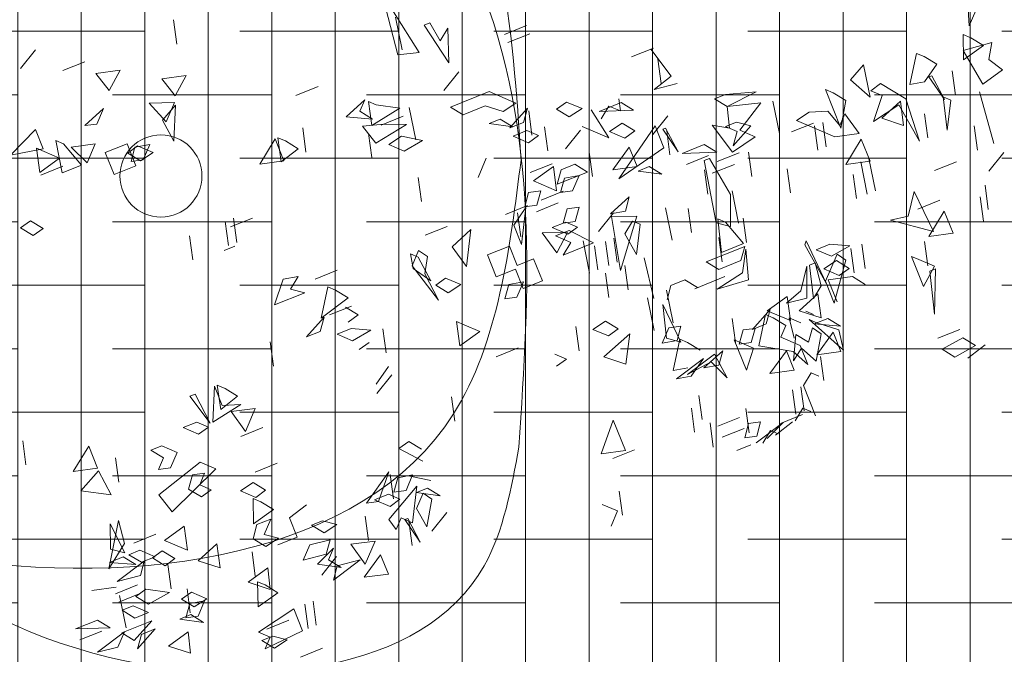
# Model space of a CAD drawing. Units: metres. Extents: x 2830.4 to 2872.4, y -324.6 to -294.9.
# Drawn here: x 2837 to 2837.3, y -319.8 to -319.6 of the extents above; entities that cross this region are included whole.
import ezdxf

# ---------------------------------------------------------------- set-up
doc = ezdxf.new("R2010")
doc.units = ezdxf.units.M
doc.linetypes.add('CONTINUA', pattern=[0])
doc.layers.add('01_PROYECCION1', color=190, linetype='Continuous', lineweight=9)
doc.layers.add('14_Sombreados_Cesped', color=7, linetype='Continuous', lineweight=0, true_color=0x58ba48)
doc.layers.add('VEG 1', color=7, linetype='Continuous', lineweight=5, true_color=0x045d2e)
doc.layers.add('XR$2$STANDARD', color=7, linetype='CONTINUA')

# ---------------------------------------------------------------- blocks, each defined once
blk = doc.blocks.new('ARBOL CONCURSO 01', base_point=(140.5157, 162.2748))
at = {"layer": 'VEG 1'}
blk.add_circle((140.5157, 162.2748), 0.05, dxfattribs=at)
for points, start_tangent, end_tangent in [([(140.9537, 162.3044), (140.8267, 162.7606), (140.3575, 162.9239), (139.8987, 161.9804), (140.2584, 161.8055), (140.8785, 161.9933), (140.9537, 162.3044)], (-0.087738, 0.996144), (0.10116, 0.99487)), ([(140.9589, 161.9545), (140.8967, 162.5221), (140.4897, 162.8928), (140.0542, 162.6077), (140.0102, 162.0737), (140.4664, 161.6875), (140.92, 161.8093), (140.9589, 161.9545)], (0.044479, 0.99901), (0.156401, 0.987694))]:
    blk.add_spline(points, degree=3, dxfattribs=dict(at, start_tangent=start_tangent, end_tangent=end_tangent))
blk = doc.blocks.new('veg bajo')
at = {"linetype": 'Continuous'}
for p, q in [((308.7506, 289.8917), (308.7895, 289.9306)), ((309.815, 289.9504), (309.8924, 289.9504)), ((309.8924, 289.9504), (309.815, 289.9504)), ((308.7216, 289.8337), (308.741, 289.9111)), ((308.741, 289.9111), (308.7216, 289.8337)), ((308.7895, 289.8531), (308.7506, 289.8917)), ((309.786, 289.7955), (309.8054, 289.873)), ((309.8054, 289.873), (309.786, 289.7955)), ((309.815, 289.7955), (309.8344, 289.873)), ((309.8344, 289.873), (309.815, 289.7955)), ((309.8539, 289.873), (309.9893, 289.8825)), ((309.8539, 289.7955), (309.8539, 289.873)), ((309.9119, 289.8825), (309.9603, 289.8924)), ((309.9508, 289.8535), (309.9119, 289.8825)), ((309.9603, 289.8924), (309.9893, 289.8535)), ((309.9893, 289.8825), (309.9603, 289.8535)), ((307.5, 289.8531), (307.4321, 289.8337)), ((307.4615, 289.8238), (307.5389, 289.8337)), ((307.5389, 289.8337), (307.5679, 289.7948)), ((308.0333, 289.8432), (308.0333, 289.7368)), ((308.1012, 289.8337), (308.0623, 289.8043)), ((308.1787, 289.8531), (308.1108, 289.8337)), ((308.1398, 289.8238), (308.2077, 289.8531)), ((308.2466, 289.8531), (308.1398, 289.8238)), ((308.1882, 289.8337), (308.1691, 289.8531)), ((308.2271, 289.8627), (308.1882, 289.8337)), ((308.2077, 289.7948), (308.2367, 289.8337)), ((308.2367, 289.8337), (308.2756, 289.8238)), ((308.3145, 289.8531), (308.2661, 289.8531)), ((309.9893, 289.8535), (309.9508, 289.8535)), ((309.9603, 289.8535), (309.9893, 289.8245)), ((307.4905, 289.7852), (307.4615, 289.8238)), ((308.0623, 289.8043), (308.0429, 289.8238)), ((308.0429, 289.7368), (308.0623, 289.8142)), ((308.0623, 289.8142), (308.0429, 289.7368)), ((308.0719, 289.8238), (308.1497, 289.8238)), ((308.1497, 289.8238), (308.0719, 289.8238)), ((308.0719, 289.7368), (308.0913, 289.8142)), ((308.0913, 289.8142), (308.0719, 289.7368)), ((308.2367, 289.7368), (308.2561, 289.8142)), ((308.2561, 289.8142), (308.2367, 289.7368)), ((308.2756, 289.8238), (308.2466, 289.7852)), ((308.363, 289.7368), (308.3824, 289.8142)), ((308.3824, 289.8142), (308.363, 289.7368)), ((309.5243, 289.7372), (309.5243, 289.8051)), ((309.5243, 289.8051), (309.6017, 289.7856)), ((309.9893, 289.8245), (309.8539, 289.7955)), ((309.8829, 289.8245), (309.9603, 289.8245)), ((309.9603, 289.8245), (309.8829, 289.8245)), ((310.2026, 289.7372), (310.222, 289.8051)), ((310.222, 289.8051), (310.2804, 289.7566)), ((307.5679, 289.7948), (307.4905, 289.7852)), ((308.2466, 289.7852), (308.2077, 289.7948)), ((308.2661, 289.7948), (308.3435, 289.7948)), ((308.3435, 289.7948), (308.2661, 289.7948)), ((309.6017, 289.7856), (309.5243, 289.7372)), ((307.4905, 289.7559), (307.5679, 289.7559)), ((307.5679, 289.7559), (307.4905, 289.7559)), ((307.946, 289.6689), (307.9654, 289.7463)), ((307.9654, 289.7463), (307.946, 289.6689)), ((308.0333, 289.7368), (307.9944, 289.7074)), ((308.2661, 289.7559), (308.3435, 289.7559)), ((308.3435, 289.7559), (308.2661, 289.7559)), ((308.4015, 289.6689), (308.4209, 289.7463)), ((308.4209, 289.7463), (308.4015, 289.6689)), ((309.398, 289.6597), (309.3885, 289.7467)), ((309.3885, 289.7467), (309.4079, 289.6597)), ((309.398, 289.6693), (309.4174, 289.7467)), ((309.4174, 289.7467), (309.398, 289.6693)), ((309.5243, 289.6887), (309.5823, 289.7467)), ((309.5823, 289.7467), (309.6017, 289.6693)), ((309.5922, 289.7276), (309.6986, 289.7566)), ((309.6986, 289.7566), (309.6696, 289.7177)), ((309.8829, 289.7276), (309.9603, 289.7467)), ((309.9603, 289.7467), (309.9313, 289.6693)), ((310.2804, 289.7566), (310.2026, 289.7372)), ((307.9944, 289.7074), (307.975, 289.7269)), ((308.363, 289.6395), (308.3824, 289.7173)), ((308.3824, 289.7173), (308.363, 289.6395)), ((308.6247, 289.7269), (308.7021, 289.7269)), ((308.7021, 289.7269), (308.6247, 289.7269)), ((308.6537, 289.6105), (308.6537, 289.7173)), ((308.6537, 289.7173), (308.7311, 289.6979)), ((309.2721, 289.6887), (309.34, 289.7276)), ((309.34, 289.7276), (309.2721, 289.6887)), ((309.3011, 289.6307), (309.3495, 289.7082)), ((309.3495, 289.7082), (309.3595, 289.6403)), ((309.6696, 289.7177), (309.5922, 289.7276)), ((309.6601, 289.6887), (309.7276, 289.7276)), ((309.7276, 289.7276), (309.6601, 289.6887)), ((309.6891, 289.6887), (309.6601, 289.7276)), ((309.6601, 289.7276), (309.7276, 289.6887)), ((309.9119, 289.6887), (309.8829, 289.7276)), ((309.8829, 289.6403), (309.9023, 289.7082)), ((309.9023, 289.7082), (309.9603, 289.6597)), ((310.1152, 289.6633), (310.1541, 289.7022)), ((310.1736, 289.6887), (310.1446, 289.7276)), ((310.1446, 289.7276), (310.2125, 289.6887)), ((310.1541, 289.7022), (310.193, 289.6926)), ((310.2999, 289.6887), (310.3773, 289.7276)), ((310.3773, 289.7276), (310.3483, 289.6887)), ((307.4905, 289.5426), (307.5484, 289.6784)), ((307.5484, 289.6784), (307.5099, 289.5426)), ((307.8586, 289.6105), (307.8685, 289.6784)), ((307.8685, 289.6784), (307.9364, 289.5426)), ((307.8781, 289.6105), (307.8781, 289.6784)), ((307.8781, 289.6784), (307.9559, 289.659)), ((307.917, 289.601), (307.9654, 289.6784)), ((307.9654, 289.6784), (307.9944, 289.6204)), ((307.9944, 289.6105), (307.9944, 289.6784)), ((307.9944, 289.6784), (308.0234, 289.6204)), ((308.0429, 289.6105), (308.0429, 289.6784)), ((308.0429, 289.6784), (308.1207, 289.659)), ((308.7311, 289.6979), (308.6537, 289.6105)), ((309.3305, 289.5724), (309.3885, 289.6792)), ((309.3885, 289.6792), (309.4174, 289.6498)), ((309.4174, 289.6498), (309.4468, 289.6792)), ((309.4468, 289.6792), (309.4564, 289.6403)), ((309.6017, 289.6693), (309.5243, 289.6887)), ((309.5243, 289.6014), (309.5437, 289.6792)), ((309.5437, 289.6792), (309.5243, 289.6014)), ((309.6601, 289.6597), (309.6891, 289.6887)), ((309.7276, 289.6887), (309.6601, 289.6597)), ((309.9313, 289.6693), (309.9119, 289.6887)), ((310.1541, 289.6053), (310.1736, 289.6827)), ((310.1736, 289.6827), (310.1541, 289.6053)), ((310.193, 289.6926), (310.1637, 289.6537)), ((310.2125, 289.6887), (310.1736, 289.6887)), ((310.2999, 289.6597), (310.3773, 289.6983)), ((310.3483, 289.6887), (310.2999, 289.6887)), ((310.3773, 289.6983), (310.4063, 289.6597)), ((310.3968, 289.6597), (310.4353, 289.6983)), ((310.5032, 289.6887), (310.3968, 289.6597)), ((310.4353, 289.6983), (310.5032, 289.6887)), ((307.9559, 289.659), (307.8781, 289.6105)), ((307.9944, 289.6204), (308.0333, 289.6494)), ((308.0333, 289.6494), (307.9944, 289.572)), ((308.1207, 289.659), (308.0429, 289.6105)), ((309.3595, 289.6403), (309.3205, 289.6014)), ((309.4564, 289.6403), (309.3305, 289.5724)), ((309.4079, 289.6597), (309.398, 289.6597)), ((309.6601, 289.6307), (309.6891, 289.6693)), ((309.6891, 289.6693), (309.7665, 289.6597)), ((309.7665, 289.6597), (309.7276, 289.6208)), ((309.9603, 289.6597), (309.8829, 289.6403)), ((309.9119, 289.5724), (309.9313, 289.6498)), ((309.9313, 289.6498), (309.9119, 289.5724)), ((310.1057, 289.6597), (310.1541, 289.6693)), ((310.1446, 289.6208), (310.1057, 289.6597)), ((310.1637, 289.6537), (310.1152, 289.6633)), ((310.1541, 289.6693), (310.1835, 289.6307)), ((310.4063, 289.6597), (310.2999, 289.6597)), ((310.3674, 289.5434), (310.3868, 289.6498)), ((310.3868, 289.6498), (310.3674, 289.5434)), ((307.917, 289.562), (307.8586, 289.6105)), ((307.9654, 289.6105), (307.9364, 289.572)), ((307.9944, 289.572), (307.9654, 289.6105)), ((308.0429, 289.562), (307.9944, 289.6105)), ((308.0234, 289.6204), (308.1207, 289.562)), ((308.1398, 289.562), (308.1882, 289.6204)), ((308.1882, 289.6204), (308.1882, 289.5136)), ((308.2661, 289.5331), (308.2561, 289.6204)), ((308.2561, 289.6204), (308.2855, 289.5525)), ((309.3011, 289.5918), (309.2721, 289.6307)), ((309.2721, 289.6307), (309.34, 289.5918)), ((309.3205, 289.6014), (309.3011, 289.6307)), ((309.7276, 289.6208), (309.6601, 289.6307)), ((310.1835, 289.6307), (310.1446, 289.6208)), ((310.2121, 289.5953), (310.2899, 289.6053)), ((310.2899, 289.6053), (310.3189, 289.5664)), ((310.3384, 289.5918), (310.2999, 289.6307)), ((310.2999, 289.6307), (310.3483, 289.6307)), ((310.3483, 289.6307), (310.3773, 289.5918)), ((310.4647, 289.5918), (310.4353, 289.6307)), ((310.4353, 289.6307), (310.5421, 289.5918)), ((310.4647, 289.6307), (310.5421, 289.6307)), ((310.5421, 289.6307), (310.4647, 289.6307)), ((307.4905, 289.5331), (307.5484, 289.5815)), ((307.5484, 289.5815), (307.5484, 289.4751)), ((307.8781, 289.562), (307.8491, 289.601)), ((307.8491, 289.601), (307.9265, 289.562)), ((307.9364, 289.572), (307.917, 289.601)), ((308.0043, 289.5815), (307.9944, 289.5136)), ((309.34, 289.5918), (309.3011, 289.5918)), ((309.398, 289.5918), (309.4369, 289.6014)), ((309.4274, 289.5628), (309.398, 289.5918)), ((309.398, 289.5045), (309.4174, 289.5823)), ((309.4174, 289.5823), (309.398, 289.5045)), ((309.4369, 289.6014), (309.4758, 289.5628)), ((309.6212, 289.5918), (309.6696, 289.6014)), ((309.6601, 289.5628), (309.6212, 289.5918)), ((309.6696, 289.6014), (309.6986, 289.5628)), ((309.757, 289.5144), (309.757, 289.5823)), ((309.757, 289.5823), (309.8249, 289.5823)), ((310.0088, 289.5045), (310.0282, 289.5823)), ((310.0282, 289.5823), (310.0866, 289.5334)), ((310.1831, 289.5084), (310.2026, 289.5858)), ((310.2026, 289.5858), (310.1831, 289.5084)), ((310.28, 289.5568), (310.2121, 289.5953)), ((310.3773, 289.5918), (310.3384, 289.5918)), ((310.5421, 289.5918), (310.4647, 289.5918)), ((307.5099, 289.5426), (307.4905, 289.5426)), ((307.9265, 289.562), (307.8781, 289.562)), ((307.8781, 289.4751), (307.8975, 289.5525)), ((307.8975, 289.5525), (307.9559, 289.5041)), ((307.9364, 289.5426), (307.917, 289.562)), ((307.9944, 289.5136), (307.9654, 289.5426)), ((308.0139, 289.5331), (308.0429, 289.562)), ((308.1207, 289.562), (308.0623, 289.4751)), ((308.1108, 289.5041), (308.1398, 289.5426)), ((308.1691, 289.5331), (308.1398, 289.562)), ((308.1398, 289.5426), (308.1787, 289.5331)), ((308.2367, 289.5331), (308.2661, 289.572)), ((308.3145, 289.562), (308.2367, 289.5331)), ((308.2661, 289.572), (308.3145, 289.562)), ((308.3725, 289.562), (308.2661, 289.5331)), ((308.2855, 289.5525), (308.3725, 289.562)), ((308.3046, 289.5331), (308.363, 289.572)), ((308.4114, 289.562), (308.3046, 289.5331)), ((308.363, 289.572), (308.4114, 289.562)), ((308.363, 289.5426), (308.4114, 289.5331)), ((309.282, 289.5724), (309.34, 289.5334)), ((309.3305, 289.5334), (309.369, 289.5724)), ((309.369, 289.5724), (309.4079, 289.5628)), ((309.4079, 289.5628), (309.3789, 289.5239)), ((309.398, 289.4949), (309.4659, 289.5724)), ((309.5048, 289.5628), (309.398, 289.4949)), ((309.4758, 289.5628), (309.4274, 289.5628)), ((309.4659, 289.5724), (309.5048, 289.5628)), ((309.6986, 289.5628), (309.6601, 289.5628)), ((309.815, 289.5628), (309.8634, 289.5724)), ((309.8539, 289.5334), (309.815, 289.5628)), ((309.8634, 289.5724), (309.8924, 289.5334)), ((310.3189, 289.5664), (310.28, 289.5568)), ((310.2999, 289.5628), (310.3773, 289.5628)), ((310.3773, 289.5628), (310.2999, 289.5628)), ((307.5294, 289.4941), (307.4905, 289.5331)), ((307.4905, 289.4457), (307.5099, 289.5235)), ((307.5099, 289.5235), (307.4905, 289.4457)), ((307.7522, 289.4072), (307.8395, 289.5235)), ((307.8296, 289.5235), (307.8296, 289.4457)), ((307.8395, 289.5235), (307.8395, 289.4457)), ((307.9364, 289.5136), (307.917, 289.5331)), ((307.975, 289.4457), (307.9944, 289.5235)), ((307.9944, 289.5235), (308.0528, 289.4651)), ((308.0429, 289.4941), (308.0139, 289.5331)), ((308.1787, 289.5331), (308.1497, 289.4941)), ((308.1882, 289.5136), (308.1691, 289.5331)), ((308.1691, 289.4457), (308.1882, 289.5235)), ((308.1882, 289.5235), (308.1691, 289.4457)), ((308.4114, 289.5331), (308.353, 289.4457)), ((309.3789, 289.5239), (309.3305, 289.5334)), ((309.6891, 289.4949), (309.757, 289.5144)), ((309.815, 289.4949), (309.8539, 289.5334)), ((309.8924, 289.5334), (309.8634, 289.4949)), ((310.0866, 289.5334), (310.0088, 289.5045)), ((310.2999, 289.5334), (310.3773, 289.5334)), ((310.3773, 289.5334), (310.2999, 289.5334)), ((310.3674, 289.5144), (310.4452, 289.4949)), ((307.5484, 289.4751), (307.5294, 289.4941)), ((307.7522, 289.4651), (307.7232, 289.5041)), ((307.8586, 289.4556), (307.8975, 289.4846)), ((307.8975, 289.4846), (307.8685, 289.3778)), ((307.9559, 289.5041), (307.8781, 289.4751)), ((308.0429, 289.4651), (308.0719, 289.5041)), ((308.1207, 289.5041), (308.0429, 289.4651)), ((308.0623, 289.4751), (308.0429, 289.4941)), ((308.0719, 289.5041), (308.1207, 289.5041)), ((308.1497, 289.4941), (308.1108, 289.5041)), ((308.334, 289.4651), (308.3046, 289.5041)), ((309.282, 289.5045), (309.34, 289.4365)), ((309.7955, 289.4695), (309.873, 289.4889)), ((309.8634, 289.4949), (309.815, 289.4949)), ((309.873, 289.4889), (309.844, 289.4115)), ((310.0862, 289.4115), (310.1057, 289.4889)), ((310.1057, 289.4889), (310.1637, 289.4309)), ((310.1541, 289.4984), (310.193, 289.5084)), ((310.1831, 289.4599), (310.1541, 289.4984)), ((310.193, 289.5084), (310.222, 289.4695)), ((310.251, 289.4695), (310.28, 289.5084)), ((310.3579, 289.4984), (310.251, 289.4695)), ((310.28, 289.5084), (310.3579, 289.4984)), ((307.2673, 289.3778), (307.2867, 289.4556)), ((307.2867, 289.4556), (307.2673, 289.3778)), ((307.3936, 289.3778), (307.3936, 289.4556)), ((307.3936, 289.4556), (307.471, 289.4362)), ((307.6843, 289.3778), (307.7037, 289.4556)), ((307.7037, 289.4556), (307.6843, 289.3778)), ((307.7232, 289.3778), (307.7426, 289.4556)), ((307.7426, 289.4556), (307.7232, 289.3778)), ((307.8296, 289.4457), (307.7522, 289.4651)), ((307.7522, 289.4362), (307.7911, 289.4457)), ((307.8395, 289.4457), (307.7716, 289.3778)), ((307.7911, 289.4457), (307.8296, 289.4072)), ((307.8491, 289.3003), (307.8395, 289.4556)), ((307.8395, 289.4556), (307.8586, 289.3103)), ((307.8491, 289.3778), (307.8586, 289.4556)), ((307.8781, 289.3778), (307.917, 289.4751)), ((307.9265, 289.4457), (307.8781, 289.3778)), ((307.917, 289.4751), (307.9849, 289.4651)), ((307.9849, 289.4651), (307.9265, 289.4457)), ((308.0528, 289.4651), (307.975, 289.4457)), ((308.353, 289.4457), (308.334, 289.4651)), ((308.334, 289.4072), (308.363, 289.4457)), ((308.363, 289.3198), (308.353, 289.4556)), ((308.353, 289.4556), (308.3919, 289.4262)), ((308.363, 289.4457), (308.4114, 289.4362)), ((308.4988, 289.3682), (308.5472, 289.4556)), ((308.5472, 289.4556), (308.6052, 289.4072)), ((309.3011, 289.427), (309.2721, 289.4659)), ((309.8245, 289.4309), (309.7955, 289.4695)), ((310.222, 289.4695), (310.1831, 289.4599)), ((310.251, 289.4309), (310.2121, 289.4695)), ((310.2121, 289.4695), (310.2606, 289.4695)), ((310.2606, 289.4695), (310.2899, 289.4309)), ((310.309, 289.4309), (310.28, 289.4695)), ((310.28, 289.4695), (310.3579, 289.4309)), ((310.3674, 289.45), (310.28, 289.3146)), ((310.2899, 289.392), (310.3674, 289.45)), ((307.2383, 289.3488), (307.2577, 289.4262)), ((307.2577, 289.4262), (307.2383, 289.3488)), ((307.471, 289.4362), (307.3936, 289.3778)), ((307.4615, 289.2809), (307.4515, 289.4262)), ((307.4515, 289.4262), (307.5679, 289.3393)), ((307.7812, 289.3972), (307.7522, 289.4362)), ((308.3919, 289.4262), (308.363, 289.3198)), ((308.4114, 289.4362), (308.3725, 289.3972)), ((309.1168, 289.3436), (309.1363, 289.421)), ((309.1363, 289.421), (309.1168, 289.3436)), ((309.34, 289.4365), (309.3011, 289.427)), ((309.844, 289.4115), (309.8245, 289.4309)), ((310.1637, 289.4309), (310.0862, 289.4115)), ((310.2899, 289.4309), (310.251, 289.4309)), ((310.309, 289.3146), (310.2995, 289.421)), ((310.2995, 289.421), (310.3384, 289.392)), ((310.3579, 289.4309), (310.309, 289.4309)), ((307.7716, 289.3778), (307.7522, 289.4072)), ((307.8296, 289.4072), (307.7812, 289.3972)), ((308.3725, 289.3972), (308.334, 289.4072)), ((308.334, 289.2809), (308.353, 289.3877)), ((308.353, 289.3877), (308.334, 289.2809)), ((308.4015, 289.2809), (308.4209, 289.3877)), ((308.4209, 289.3877), (308.4015, 289.2809)), ((308.6052, 289.4072), (308.4988, 289.3682)), ((309.7955, 289.4015), (309.8341, 289.4115)), ((309.8245, 289.363), (309.7955, 289.4015)), ((309.8341, 289.4115), (309.873, 289.3726)), ((310.1831, 289.4015), (310.2606, 289.4015)), ((310.2606, 289.4015), (310.1831, 289.4015)), ((310.28, 289.3146), (310.2899, 289.392)), ((310.3384, 289.392), (310.309, 289.3146)), ((307.5099, 289.3488), (307.4615, 289.2809)), ((307.5679, 289.3393), (307.5099, 289.3488)), ((307.7232, 289.3682), (307.7911, 289.3778)), ((307.7812, 289.3393), (307.7232, 289.3682)), ((307.7911, 289.3778), (307.8296, 289.3393)), ((307.8685, 289.3778), (307.8491, 289.3778)), ((308.0429, 289.2519), (308.0719, 289.3488)), ((308.0719, 289.3488), (308.1787, 289.3393)), ((308.5278, 289.3393), (308.5663, 289.3488)), ((308.5663, 289.3488), (308.6052, 289.3103)), ((308.6537, 289.2809), (308.6731, 289.3587)), ((308.6731, 289.3587), (308.6537, 289.2809)), ((308.7216, 289.3682), (308.7605, 289.3778)), ((308.7506, 289.3393), (308.7216, 289.3682)), ((309.873, 289.3726), (309.8245, 289.363)), ((309.9214, 289.2757), (310.1057, 289.3531)), ((310.1057, 289.3531), (310.1251, 289.2852)), ((307.3936, 289.3393), (307.471, 289.3393)), ((307.471, 289.3393), (307.3936, 289.3393)), ((307.8296, 289.3393), (307.7812, 289.3393)), ((308.0818, 289.3198), (308.0429, 289.2519)), ((308.1787, 289.3393), (308.0818, 289.3198)), ((308.5568, 289.3003), (308.5278, 289.3393)), ((309.7276, 289.3336), (309.8051, 289.3336)), ((309.8051, 289.3336), (309.7276, 289.3336)), ((309.9603, 289.3336), (309.9989, 289.3436)), ((309.9893, 289.3046), (309.9603, 289.3336)), ((309.9989, 289.3436), (310.0282, 289.3046)), ((307.1414, 289.2713), (307.2093, 289.3103)), ((307.2093, 289.3103), (307.1414, 289.2713)), ((307.8586, 289.3103), (307.8491, 289.3003)), ((308.1398, 289.3103), (308.2466, 289.3103)), ((308.2466, 289.3103), (308.1398, 289.3103)), ((308.2661, 289.2713), (308.2367, 289.3103)), ((308.3435, 289.3103), (308.3145, 289.2713)), ((308.363, 289.155), (308.3824, 289.2908)), ((308.3824, 289.2908), (308.363, 289.155)), ((308.6052, 289.3103), (308.5568, 289.3003)), ((309.9603, 289.2757), (309.9893, 289.3046)), ((310.1251, 289.2852), (309.9603, 289.2367)), ((310.0282, 289.3046), (309.9989, 289.2661)), ((308.0429, 289.2424), (308.0719, 289.2809)), ((308.0719, 289.2809), (308.1497, 289.2809)), ((308.1108, 289.184), (308.1302, 289.2618)), ((308.1302, 289.2618), (308.1108, 289.184)), ((308.1497, 289.2809), (308.1787, 289.2424)), ((308.3145, 289.2713), (308.2661, 289.2713)), ((308.8551, 289.2757), (308.9326, 289.2757)), ((308.9326, 289.2757), (308.8551, 289.2757)), ((309.9603, 289.2367), (309.9214, 289.2757)), ((309.9989, 289.2661), (309.9603, 289.2757)), ((307.1414, 289.0581), (307.1608, 289.2324)), ((307.1608, 289.2324), (307.1414, 289.0581)), ((307.1998, 289.155), (307.2188, 289.2324)), ((307.2188, 289.2324), (307.1998, 289.155)), ((307.2967, 289.2424), (307.3741, 289.2424)), ((307.3741, 289.2424), (307.2967, 289.2424)), ((307.5584, 289.126), (307.5778, 289.2324)), ((307.5778, 289.2324), (307.5584, 289.126)), ((307.5874, 289.126), (307.6068, 289.2324)), ((307.6068, 289.2324), (307.5874, 289.126)), ((307.6263, 289.155), (307.6453, 289.2324)), ((307.6453, 289.2324), (307.6263, 289.155)), ((308.0139, 289.155), (308.0333, 289.2324)), ((308.0333, 289.2324), (308.0139, 289.155)), ((308.1787, 289.2424), (308.0429, 289.2424)), ((308.0719, 289.1455), (308.0429, 289.2324)), ((308.0429, 289.2324), (308.1207, 289.2324)), ((308.1207, 289.2324), (308.0913, 289.126)), ((308.4309, 289.155), (308.4499, 289.2324)), ((308.4499, 289.2324), (308.4309, 289.155)), ((308.4988, 289.155), (308.5178, 289.2324)), ((308.5178, 289.2324), (308.4988, 289.155)), ((309.2721, 289.2042), (309.34, 289.2427)), ((309.34, 289.2427), (309.2721, 289.2042)), ((310.28, 289.1398), (310.2705, 289.2272)), ((310.2705, 289.2272), (310.3579, 289.1788)), ((308.952, 289.1788), (309.0295, 289.1982)), ((309.0295, 289.1982), (309.0104, 289.1204)), ((309.2721, 289.1748), (309.3305, 289.2137)), ((309.7276, 289.2077), (309.8051, 289.2077)), ((309.8051, 289.2077), (309.7276, 289.2077)), ((309.7276, 289.1398), (309.7856, 289.1982)), ((309.7856, 289.1982), (309.8051, 289.1204)), ((310.0183, 289.1788), (310.0572, 289.2173)), ((310.0572, 289.2173), (310.0958, 289.2077)), ((310.0958, 289.2077), (310.0668, 289.1788)), ((310.2121, 289.1204), (310.2316, 289.1982)), ((310.2316, 289.1982), (310.2121, 289.1204)), ((308.0139, 289.0581), (308.0333, 289.1645)), ((308.0333, 289.1645), (308.0139, 289.0581)), ((308.0234, 289.0676), (308.0623, 289.1645)), ((308.0623, 289.1645), (308.1012, 289.1355)), ((308.334, 289.0192), (308.4499, 289.1645)), ((308.4499, 289.1645), (308.4114, 288.9902)), ((308.9909, 289.1398), (308.952, 289.1788)), ((310.0572, 289.1398), (310.0183, 289.1788)), ((310.0668, 289.1788), (310.0958, 289.1398)), ((310.3579, 289.1788), (310.28, 289.1398)), ((307.2383, 289.0482), (307.2867, 289.1355)), ((307.2867, 289.1355), (307.2577, 289.0291)), ((307.3352, 289.0581), (307.3546, 289.1355)), ((307.3546, 289.1355), (307.3352, 289.0581)), ((307.3741, 288.9902), (307.3836, 289.1355)), ((307.3836, 289.1355), (307.4031, 288.9997)), ((307.5584, 289.0581), (307.5584, 289.1355)), ((307.5584, 289.1355), (307.6358, 289.1161)), ((307.8201, 289.0581), (307.8395, 289.1355)), ((307.8395, 289.1355), (307.8201, 289.0581)), ((308.1012, 289.1355), (308.0623, 288.9322)), ((308.0913, 289.126), (308.0719, 289.1455)), ((308.1691, 289.0581), (308.1882, 289.1355)), ((308.1882, 289.1355), (308.1691, 289.0581)), ((308.2367, 289.0291), (308.2561, 289.1355)), ((308.2561, 289.1355), (308.2367, 289.0291)), ((308.334, 289.0482), (308.3824, 289.1355)), ((308.3824, 289.1355), (308.3919, 289.0581)), ((308.4309, 289.0581), (308.4499, 289.1355)), ((308.4499, 289.1355), (308.4309, 289.0581)), ((308.4599, 289.0581), (308.4793, 289.1355)), ((308.4793, 289.1355), (308.4599, 289.0581)), ((308.4988, 289.0581), (308.5178, 289.1355)), ((308.5178, 289.1355), (308.4988, 289.0581)), ((308.5278, 289.0291), (308.5472, 289.1355)), ((308.5472, 289.1355), (308.5278, 289.0291)), ((309.0104, 289.1204), (308.9909, 289.1398)), ((309.2427, 289.0529), (309.2622, 289.1303)), ((309.2622, 289.1303), (309.2427, 289.0529)), ((309.8051, 289.1204), (309.7276, 289.1398)), ((309.7665, 289.1108), (309.873, 289.1303)), ((309.873, 289.1303), (309.8245, 289.0235)), ((309.8924, 289.0235), (309.8825, 289.1303)), ((309.8825, 289.1303), (309.9119, 289.0235)), ((309.8924, 289.1398), (309.9313, 289.1498)), ((309.9214, 289.1108), (309.8924, 289.1398)), ((309.9313, 289.1498), (309.9699, 289.1108)), ((310.0958, 289.1398), (310.0572, 289.1398)), ((310.28, 289.0529), (310.28, 289.1303)), ((310.28, 289.1303), (310.3579, 289.1108)), ((307.6358, 289.1161), (307.5584, 289.0581)), ((308.6999, 289.0235), (308.6999, 289.1013)), ((308.6999, 289.1013), (308.7678, 289.1013)), ((308.7582, 289.0818), (308.7971, 289.1204)), ((308.7678, 289.1013), (308.7678, 289.0334)), ((308.7971, 289.1204), (308.8357, 289.1108)), ((308.8357, 289.1108), (308.8067, 289.0719)), ((309.8245, 289.0914), (309.7665, 289.1108)), ((309.7665, 289.0818), (309.8341, 289.1013)), ((309.8341, 289.1013), (309.815, 289.0235)), ((309.8245, 289.0235), (309.8245, 289.0914)), ((309.9699, 289.1108), (309.9214, 289.1108)), ((310.3579, 289.1108), (310.28, 289.0529)), ((307.3936, 288.9902), (307.413, 289.0676)), ((307.413, 289.0676), (307.471, 289.0192)), ((308.0429, 288.9322), (308.0234, 289.0676)), ((308.3919, 289.0581), (308.353, 289.0291)), ((308.8067, 289.0719), (308.7582, 289.0818)), ((309.3011, 289.0779), (309.34, 289.0879)), ((309.7955, 289.0429), (309.7665, 289.0818)), ((307.0445, 289.0192), (307.1219, 289.0386)), ((307.1219, 289.0386), (307.1414, 288.9127)), ((307.1998, 288.9612), (307.2188, 289.0386)), ((307.2188, 289.0386), (307.1998, 288.9612)), ((307.2577, 289.0291), (307.2383, 289.0482)), ((307.2673, 288.9513), (307.2577, 289.0386)), ((307.2577, 289.0386), (307.2772, 288.9513)), ((307.5778, 288.9612), (307.5584, 289.0386)), ((307.5584, 289.0386), (307.6358, 289.0192)), ((307.6553, 288.9612), (307.6747, 289.0386)), ((307.6747, 289.0386), (307.6553, 288.9612)), ((307.6843, 288.9612), (307.7037, 289.0386)), ((307.7037, 289.0386), (307.6843, 288.9612)), ((307.917, 288.9612), (307.9364, 289.0386)), ((307.9364, 289.0386), (307.917, 288.9612)), ((308.0719, 288.9612), (308.0913, 289.0386)), ((308.0913, 289.0386), (308.0719, 288.9612)), ((308.353, 289.0291), (308.334, 289.0482)), ((308.5568, 288.9806), (308.4988, 289.0482)), ((308.4988, 289.0482), (308.6052, 289.0482)), ((308.5644, 288.9849), (308.6224, 289.0334)), ((308.6052, 289.0482), (308.5663, 289.0192)), ((308.6224, 289.0334), (308.6419, 288.9556)), ((308.7678, 289.0334), (308.8357, 289.0334)), ((308.8357, 289.0334), (308.8357, 288.9556)), ((309.0489, 288.9365), (309.0394, 289.0334)), ((309.0394, 289.0334), (309.0779, 288.8976)), ((309.2816, 289.0429), (309.3496, 289.0529)), ((309.3396, 289.0139), (309.2816, 289.0429)), ((309.3496, 289.0529), (309.3885, 289.0139)), ((309.6017, 288.9556), (309.6208, 289.0334)), ((309.6208, 289.0334), (309.6017, 288.9556)), ((309.815, 289.0235), (309.7955, 289.0429)), ((310.4738, 288.9556), (310.4933, 289.0334)), ((310.4933, 289.0334), (310.4738, 288.9556)), ((307.0735, 288.9707), (307.0445, 289.0192)), ((307.471, 289.0192), (307.3936, 288.9902)), ((307.4031, 288.9997), (307.5, 289.0192)), ((307.5, 289.0192), (307.442, 288.9513)), ((307.5584, 288.9223), (307.6068, 288.9997)), ((307.6068, 288.9997), (307.6068, 288.8643)), ((307.6358, 289.0192), (307.7327, 288.9223)), ((308.4114, 288.9902), (308.334, 289.0192)), ((308.4015, 288.9806), (308.4694, 289.0192)), ((308.4694, 289.0192), (308.4015, 288.9806)), ((308.5663, 289.0192), (308.6052, 288.9806)), ((308.7582, 289.0235), (308.6999, 289.0235)), ((308.7582, 288.9556), (308.7582, 289.0235)), ((308.952, 289.0139), (309.0005, 289.0235)), ((308.9909, 288.975), (308.952, 289.0139)), ((309.0005, 289.0235), (309.0295, 288.9849)), ((309.3885, 289.0139), (309.3396, 289.0139)), ((309.9119, 289.0235), (309.8924, 289.0235)), ((307.0445, 288.9223), (307.0735, 288.9707)), ((307.2383, 288.9223), (307.2967, 288.9612)), ((307.2967, 288.9612), (307.3451, 288.9513)), ((307.4321, 288.9127), (307.3741, 288.9902)), ((307.6068, 288.9902), (307.5778, 288.9612)), ((307.6263, 288.9322), (307.6068, 288.9902)), ((307.975, 288.9806), (308.0528, 288.9806)), ((308.0528, 288.9806), (307.975, 288.9806)), ((308.334, 288.9513), (308.363, 288.9902)), ((308.4114, 288.9806), (308.334, 288.9513)), ((308.363, 288.9902), (308.4114, 288.9806)), ((308.4988, 288.9223), (308.5278, 288.9612)), ((308.5278, 288.9806), (308.5663, 288.9902)), ((308.5568, 288.9513), (308.5278, 288.9806)), ((308.5278, 288.9612), (308.5663, 288.9513)), ((308.6052, 288.9806), (308.5568, 288.9806)), ((308.6419, 288.9556), (308.5644, 288.9849)), ((308.5663, 288.9902), (308.6052, 288.9513)), ((308.6613, 288.8587), (308.7193, 288.9655)), ((308.7193, 288.9655), (308.7193, 288.8976)), ((308.8551, 288.8587), (308.9131, 288.9655)), ((308.9131, 288.9655), (308.9326, 288.888)), ((309.0295, 288.9849), (308.9909, 288.975)), ((309.0489, 288.8781), (309.0394, 288.9655)), ((309.0394, 288.9655), (309.0779, 288.9071)), ((309.3011, 288.981), (309.34, 288.9906)), ((309.3305, 288.9421), (309.3011, 288.981)), ((309.4075, 288.946), (309.4369, 288.9849)), ((309.4854, 288.9849), (309.4075, 288.946)), ((309.4369, 288.9849), (309.4854, 288.9849)), ((307.0735, 288.9223), (307.1513, 288.9417)), ((307.1513, 288.9417), (307.1219, 288.8643)), ((307.2772, 288.9513), (307.2673, 288.9513)), ((307.3451, 288.9513), (307.2867, 288.8643)), ((307.442, 288.9513), (307.471, 288.9223)), ((307.4615, 288.8349), (307.4805, 288.9417)), ((307.4805, 288.9417), (307.5195, 288.8643)), ((307.6843, 288.9127), (307.6263, 288.9322)), ((307.6843, 288.9513), (307.7617, 288.9513)), ((307.7617, 288.9513), (307.6843, 288.9513)), ((307.7812, 288.8349), (307.8006, 288.9417)), ((307.8006, 288.9417), (307.7812, 288.8349)), ((307.8781, 288.9223), (307.9654, 288.9417)), ((307.946, 288.9513), (308.0234, 288.9513)), ((308.0234, 288.9513), (307.946, 288.9513)), ((307.9654, 288.9417), (307.9944, 288.8349)), ((308.0623, 288.9322), (308.0429, 288.9322)), ((308.5663, 288.9513), (308.5373, 288.9127)), ((308.6052, 288.9513), (308.5568, 288.9513)), ((308.712, 288.9417), (308.6926, 288.8643)), ((308.8357, 288.9556), (308.7582, 288.9556)), ((309.0199, 288.888), (309.0489, 288.9365)), ((309.3106, 288.946), (309.3885, 288.946)), ((309.3885, 288.946), (309.3106, 288.946)), ((309.3106, 288.917), (309.4175, 288.946)), ((309.4175, 288.946), (309.3591, 288.8587)), ((307.1414, 288.9127), (307.0445, 288.9223)), ((307.1025, 288.8837), (307.0735, 288.9223)), ((307.2673, 288.8837), (307.2383, 288.9223)), ((307.471, 288.9223), (307.4321, 288.9127)), ((307.5874, 288.8837), (307.5584, 288.9223)), ((307.7327, 288.9223), (307.6843, 288.9127)), ((307.917, 288.8837), (307.8781, 288.9223)), ((307.8781, 288.8837), (307.9559, 288.9223)), ((307.9559, 288.9223), (307.9265, 288.8837)), ((308.0429, 288.8837), (308.0139, 288.9223)), ((308.0139, 288.9223), (308.1207, 288.8837)), ((308.0429, 288.9223), (308.1207, 288.9223)), ((308.1207, 288.9223), (308.0429, 288.9223)), ((308.2367, 288.8837), (308.2077, 288.9223)), ((308.2077, 288.9223), (308.2756, 288.8837)), ((308.5373, 288.9127), (308.4988, 288.9223)), ((308.7193, 288.8976), (308.6613, 288.8587)), ((309.0779, 288.8976), (309.0394, 288.8587)), ((309.0779, 288.9071), (309.0684, 288.8587)), ((309.3396, 288.8781), (309.3106, 288.917)), ((307.1219, 288.8643), (307.1025, 288.8837)), ((307.2867, 288.8643), (307.2673, 288.8837)), ((307.5195, 288.8643), (307.4615, 288.8349)), ((307.6068, 288.8643), (307.5874, 288.8837)), ((307.8201, 288.8254), (307.917, 288.8837)), ((307.917, 288.8544), (307.8781, 288.8837)), ((307.9265, 288.8837), (307.9559, 288.8544)), ((307.946, 288.8643), (307.9265, 288.7964)), ((307.9944, 288.8349), (307.946, 288.8643)), ((308.1207, 288.8837), (308.0429, 288.8837)), ((308.1398, 288.7865), (308.1302, 288.8738)), ((308.1302, 288.8738), (308.1497, 288.7865)), ((308.1398, 288.7964), (308.1592, 288.8738)), ((308.1592, 288.8738), (308.1398, 288.7964)), ((308.1691, 288.8448), (308.3435, 288.8837)), ((308.3435, 288.8837), (308.1691, 288.7674)), ((308.2756, 288.8837), (308.2367, 288.8837)), ((308.2733, 288.8007), (308.2733, 288.8686)), ((308.2733, 288.8686), (308.3512, 288.8491)), ((308.4599, 288.8254), (308.4988, 288.8643)), ((308.4988, 288.8643), (308.5373, 288.8544)), ((308.5568, 288.8837), (308.6342, 288.8837)), ((308.6342, 288.8837), (308.5568, 288.8837)), ((308.5957, 288.8254), (308.6247, 288.8643)), ((308.6247, 288.8643), (308.6636, 288.8544)), ((308.9326, 288.888), (308.8551, 288.8587)), ((309.0394, 288.8587), (309.0199, 288.888)), ((309.0684, 288.8587), (309.0489, 288.8781)), ((309.3591, 288.8587), (309.3396, 288.8781)), ((307.0929, 288.8448), (307.0445, 288.6995)), ((307.054, 288.8059), (307.0929, 288.8448)), ((307.9559, 288.8544), (307.917, 288.8544)), ((308.1691, 288.7674), (308.1691, 288.8448)), ((308.3512, 288.8491), (308.2733, 288.8007)), ((308.4015, 288.7674), (308.4209, 288.8448)), ((308.4209, 288.8448), (308.4015, 288.7674)), ((308.5373, 288.8544), (308.5083, 288.8158)), ((308.5278, 288.8544), (308.6052, 288.8544)), ((308.6052, 288.8544), (308.5278, 288.8544)), ((308.5278, 288.7674), (308.5472, 288.8448)), ((308.5472, 288.8448), (308.6052, 288.7865)), ((308.6636, 288.8544), (308.6342, 288.8158)), ((308.6537, 288.8544), (308.7311, 288.8544)), ((308.7311, 288.8544), (308.6537, 288.8544)), ((309.4754, 288.8201), (309.4369, 288.8491)), ((309.4369, 288.8491), (309.5434, 288.8491)), ((309.5434, 288.8491), (309.4854, 288.7812)), ((307.9265, 288.7964), (307.8201, 288.8254)), ((308.4599, 288.7865), (308.4309, 288.8254)), ((308.4309, 288.8254), (308.5373, 288.8254)), ((308.5083, 288.8158), (308.4599, 288.8254)), ((308.5373, 288.8254), (308.5083, 288.7865)), ((308.6342, 288.8158), (308.5957, 288.8254)), ((308.923, 288.8201), (309.0005, 288.8201)), ((309.0005, 288.8201), (308.923, 288.8201)), ((309.3106, 288.8201), (309.3885, 288.8201)), ((309.3885, 288.8201), (309.3106, 288.8201)), ((309.4369, 288.7908), (309.4754, 288.8201)), ((307.8201, 288.7865), (307.9265, 288.7964)), ((307.917, 288.7575), (307.8201, 288.7865)), ((307.9265, 288.7964), (307.9559, 288.7575)), ((308.1185, 288.7522), (308.1864, 288.7908)), ((308.1864, 288.7908), (308.1185, 288.7522)), ((308.1497, 288.7865), (308.1398, 288.7865)), ((308.2367, 288.7575), (308.2756, 288.7674)), ((308.2756, 288.7674), (308.3145, 288.7285)), ((308.5083, 288.7865), (308.4599, 288.7865)), ((308.6052, 288.7865), (308.5278, 288.7674)), ((309.4854, 288.7812), (309.4369, 288.7908)), ((307.9559, 288.7575), (307.917, 288.7575)), ((308.2661, 288.7189), (308.2367, 288.7575)), ((308.3435, 288.6411), (308.324, 288.7479)), ((308.324, 288.7479), (308.3919, 288.68)), ((308.5278, 288.7575), (308.6052, 288.7575)), ((308.6052, 288.7575), (308.5278, 288.7575)), ((308.3145, 288.7285), (308.2661, 288.7189)), ((308.4015, 288.6896), (308.4694, 288.7285)), ((308.4694, 288.7285), (308.4015, 288.6896)), ((308.5061, 288.6359), (308.5255, 288.7133)), ((308.5255, 288.7133), (308.5061, 288.6359)), ((308.7216, 288.6606), (308.77, 288.709)), ((308.952, 288.6359), (308.9715, 288.7133)), ((308.9715, 288.7133), (308.952, 288.6359)), ((308.2443, 288.6553), (308.2154, 288.6939)), ((308.2154, 288.6939), (308.3218, 288.6553)), ((308.2466, 288.6411), (308.2561, 288.68)), ((308.2561, 288.68), (308.2855, 288.651)), ((308.2855, 288.651), (308.324, 288.68)), ((308.0505, 288.6649), (308.128, 288.6553)), ((308.128, 288.6553), (308.0601, 288.6359)), ((308.0795, 288.568), (308.099, 288.6454)), ((308.099, 288.6454), (308.0795, 288.568)), ((308.3218, 288.6553), (308.2443, 288.6553)), ((308.535, 288.6553), (308.574, 288.6649)), ((308.5644, 288.626), (308.535, 288.6553)), ((308.535, 288.568), (308.5545, 288.6454)), ((308.5545, 288.6454), (308.535, 288.568)), ((308.574, 288.6649), (308.6129, 288.626)), ((308.0601, 288.6359), (308.0895, 288.5291)), ((308.3702, 288.626), (308.4191, 288.6359)), ((308.4092, 288.5874), (308.3702, 288.626)), ((308.4191, 288.6359), (308.4481, 288.597)), ((308.6129, 288.626), (308.5644, 288.626)), ((309.5628, 288.5351), (309.5823, 288.6129)), ((309.5823, 288.6129), (309.5628, 288.5351)), ((309.6307, 288.6224), (309.5922, 288.6224)), ((309.5922, 288.5351), (309.6112, 288.6129)), ((309.6112, 288.6129), (309.5922, 288.5351)), ((309.7181, 288.5351), (309.7375, 288.6129)), ((309.7375, 288.6129), (309.7181, 288.5351)), ((308.4481, 288.597), (308.4092, 288.5874)), ((308.535, 288.5584), (308.5644, 288.597)), ((308.6129, 288.597), (308.535, 288.5584)), ((308.5644, 288.597), (308.6129, 288.597)), ((308.6323, 288.5584), (308.603, 288.597)), ((308.603, 288.597), (308.6709, 288.5584)), ((308.6709, 288.5584), (308.6323, 288.5584)), ((309.5044, 288.5584), (309.5823, 288.5584)), ((309.5823, 288.5584), (309.5044, 288.5584)), ((308.0795, 288.5291), (308.157, 288.5291)), ((308.157, 288.5291), (308.0795, 288.5291)), ((308.5644, 288.5291), (308.6129, 288.539)), ((308.6323, 288.4615), (308.5644, 288.5291)), ((308.6129, 288.539), (308.6613, 288.5001)), ((308.894, 288.5291), (308.9619, 288.539)), ((308.952, 288.4905), (308.894, 288.5291)), ((308.894, 288.4127), (308.9131, 288.5195)), ((308.9131, 288.5195), (308.894, 288.4127)), ((308.9619, 288.539), (309.0005, 288.5001)), ((309.0489, 288.4421), (309.0684, 288.5195)), ((309.0684, 288.5195), (309.0489, 288.4421)), ((308.6613, 288.5001), (308.7388, 288.5001)), ((308.7388, 288.5001), (308.7678, 288.4615)), ((308.923, 288.4615), (309.0394, 288.4806)), ((309.0005, 288.5001), (308.952, 288.4905)), ((309.0394, 288.4806), (309.0588, 288.4127)), ((308.7678, 288.4615), (308.6323, 288.4615)), ((308.9909, 288.4322), (308.923, 288.4615)), ((308.923, 288.4322), (309.0005, 288.4322)), ((309.0005, 288.4322), (308.923, 288.4322)), ((308.923, 288.4032), (309.0295, 288.4226)), ((309.0588, 288.4127), (308.9909, 288.4322)), ((309.0295, 288.4226), (309.0104, 288.3452)), ((309.2427, 288.3452), (309.2622, 288.4226)), ((309.2622, 288.4226), (309.2427, 288.3452)), ((309.2816, 288.4032), (309.3496, 288.4226)), ((309.3496, 288.4226), (309.3301, 288.3452)), ((309.3396, 288.3452), (309.3396, 288.4226)), ((309.3396, 288.4226), (309.4175, 288.4032)), ((308.6999, 288.3642), (308.7678, 288.4032)), ((308.7678, 288.4032), (308.6999, 288.3642)), ((308.9909, 288.3642), (308.923, 288.4032)), ((309.0489, 288.3642), (309.0199, 288.4032)), ((309.0199, 288.4032), (309.0974, 288.3642)), ((309.3106, 288.3642), (309.2816, 288.4032)), ((309.4175, 288.4032), (309.3396, 288.3452)), ((309.0104, 288.3452), (308.9909, 288.3642)), ((309.0199, 288.3353), (309.0489, 288.3642)), ((309.0974, 288.3642), (309.0199, 288.3353)), ((309.3301, 288.3452), (309.3106, 288.3642)), ((308.4381, 288.3353), (308.516, 288.3353)), ((308.516, 288.3353), (308.4381, 288.3353)), ((308.6808, 288.2189), (308.7193, 288.3257)), ((308.7193, 288.3257), (308.7483, 288.1804)), ((310.1541, 288.3353), (310.193, 288.3452)), ((310.1831, 288.2967), (310.1541, 288.3353)), ((310.193, 288.3452), (310.222, 288.3063)), ((308.4381, 288.3063), (308.516, 288.3063)), ((308.516, 288.3063), (308.4381, 288.3063)), ((310.222, 288.3063), (310.1831, 288.2967)), ((308.8261, 288.1025), (308.7971, 288.2578)), ((308.7971, 288.2578), (308.8647, 288.2384)), ((309.7955, 288.1804), (309.7955, 288.2578)), ((309.7955, 288.2578), (309.873, 288.2578)), ((309.873, 288.2578), (309.873, 288.1804)), ((308.7193, 288.2479), (308.6808, 288.2189)), ((308.7292, 288.1804), (308.7193, 288.2479)), ((308.8261, 288.122), (308.8456, 288.2288)), ((308.8456, 288.2288), (308.8261, 288.122)), ((308.8647, 288.2384), (308.8456, 288.0835)), ((309.1458, 288.2384), (309.2237, 288.2384)), ((309.2237, 288.2384), (309.1458, 288.2384)), ((309.6017, 288.122), (309.6502, 288.2288)), ((309.6502, 288.2288), (309.6597, 288.151)), ((309.7276, 288.2094), (309.7665, 288.2479)), ((309.7276, 288.2384), (309.7761, 288.2479)), ((309.7665, 288.1994), (309.7276, 288.2384)), ((309.7665, 288.2479), (309.8051, 288.2384)), ((309.7761, 288.2479), (309.8051, 288.2094)), ((309.8051, 288.2384), (309.7761, 288.1994)), ((309.7761, 288.1994), (309.7276, 288.2094)), ((309.8051, 288.2094), (309.7665, 288.1994)), ((309.8924, 288.1415), (309.9409, 288.1899)), ((309.9409, 288.1899), (309.9699, 288.122)), ((309.9893, 288.1025), (309.9603, 288.1899)), ((309.9603, 288.1899), (310.0282, 288.1899)), ((310.0282, 288.1899), (310.0088, 288.0835)), ((308.7483, 288.1804), (308.7292, 288.1804)), ((309.6017, 288.1125), (309.6502, 288.1609)), ((309.6502, 288.1609), (309.6792, 288.0835)), ((309.873, 288.1804), (309.7955, 288.1804)), ((310.0183, 288.1704), (310.0958, 288.1704)), ((310.0958, 288.1704), (310.0183, 288.1704)), ((310.0183, 288.1415), (310.0958, 288.1609)), ((310.0958, 288.1609), (310.0767, 288.0835)), ((309.6597, 288.151), (309.6017, 288.122)), ((309.9699, 288.122), (309.8924, 288.1415)), ((310.0572, 288.1025), (310.0183, 288.1415)), ((309.5338, 288.0445), (309.5918, 288.093)), ((309.5918, 288.093), (309.6113, 288.0251)), ((309.6792, 288.0835), (309.6017, 288.1125)), ((310.0088, 288.0835), (309.9893, 288.1025)), ((310.0767, 288.0835), (310.0572, 288.1025)), ((310.0572, 288.0251), (310.0572, 288.093)), ((310.0572, 288.093), (310.1637, 288.0735)), ((309.8245, 288.0445), (309.8634, 288.0835)), ((309.902, 288.0735), (309.8245, 288.0445)), ((309.8634, 288.0835), (309.902, 288.0735)), ((310.1637, 288.0735), (310.0572, 288.0251)), ((309.6113, 288.0251), (309.5338, 288.0445)), ((309.7276, 287.9476), (309.7856, 287.9961)), ((309.7856, 287.9961), (309.8051, 287.9282)), ((309.5044, 287.8603), (309.5239, 287.9377)), ((309.5239, 287.9377), (309.5044, 287.8603)), ((309.8051, 287.9282), (309.7276, 287.9476)), ((309.902, 287.8797), (309.8245, 287.8797)), ((309.9603, 287.7828), (310.0282, 287.8214)), ((310.0282, 287.8214), (309.9603, 287.7828))]:
    blk.add_line(p, q, dxfattribs=at)
blk = doc.blocks.new('ref seccion')
at = {"layer": '14_Sombreados_Cesped', "true_color": 0x008500}
h = blk.add_hatch(dxfattribs=at)
h.set_pattern_fill('ANSI38', color=96, scale=0.03, angle=765)
h.set_pattern_definition([(90, (-1718.66018, 252.30934), (-0.09525, -3e-17), []), (180, (-1718.66018, 252.30934), (-0.1905, -0.09525), [0.238125, -0.142875])])
h.paths.add_polyline_path([(25.9334, 21.1317), (32.3334, 21.1317), (32.3334, 23.9191), (25.9318, 24.0947)])
at = {"layer": 'VEG 1', "xscale": 0.4583193373403312, "yscale": 0.4583193373403312, "zscale": 0.4583193373403312, "rotation": 201.7859087940296}
blk.add_blockref('veg bajo', (113.4158, 198.5725), dxfattribs=at)
at = {"layer": 'XR$2$STANDARD', "color": 7, "linetype": 'CONTINUA', "lineweight": 35, "xscale": 1.231968102605777, "yscale": 1.231968102605777, "zscale": 1.231968102605777, "rotation": 358.7147270034616}
blk.add_blockref('ARBOL CONCURSO 01', (30.6417, 23.1827), dxfattribs=at)

msp = doc.modelspace()

# ---------------------------------------------------------------- block references
at = {"layer": '01_PROYECCION1', "xscale": 0.2, "yscale": 0.2, "zscale": 0.2}
msp.add_blockref('ref seccion', (2830.9611, -324.32151), dxfattribs=at)

doc.saveas('drawing.dxf')
